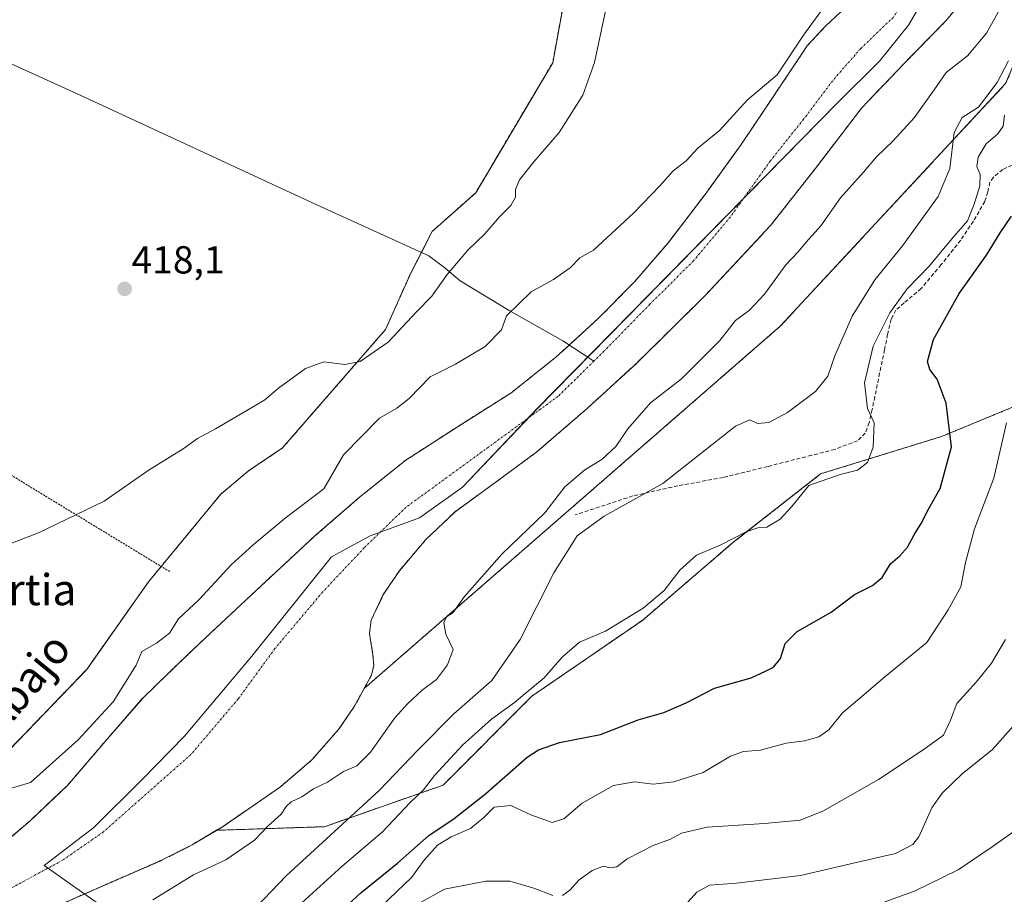
# Model space of a CAD drawing. Units: metres. Extents: x 593584 to 597020, y 4745262 to 4747622.
# Drawn here: x 596130 to 596382, y 4746760 to 4746984 of the extents above; entities that cross this region are included whole.
import ezdxf
from ezdxf.enums import TextEntityAlignment as Align

# ---------------------------------------------------------------- set-up
doc = ezdxf.new("R2010")
doc.units = ezdxf.units.M
doc.header["$MEASUREMENT"] = 0
for name, pattern in [('TRAZO_Y_PUNTO', [1, 0.5, -0.25, 0, -0.25]), ('TRAZOS', [0.75, 0.5, -0.25]), ('TRAZOSX2', [1.5, 1, -0.5])]:
    doc.linetypes.add(name, pattern=pattern)
for name, color, linetype, lineweight in [('Alambrada', 19, 'TRAZOS', 0), ('Arbolado forestal', 92, 'TRAZOS', 0), ('Arbolado forestal CxS', 92, 'Continuous', 0), ('Carátula', 7, 'Continuous', 5), ('Corriente natural Cxs', 5, 'Continuous', 13), ('Corriente natural eje', 5, 'TRAZO_Y_PUNTO', 0), ('Corriente natural lineal', 142, 'Continuous', 13), ('Corriente natural superficial', 5, 'Continuous', 13), ('Cultivos herbáceos CxS', 92, 'Continuous', 0), ('Curva de nivel maestra', 36, 'Continuous', 30), ('Curva de nivel normal', 36, 'Continuous', 0), ('Entidad de ámbito territorial', 19, 'Continuous', 0), ('Entidad de ámbito territorial CxS', 92, 'Continuous', 0), ('Municipio', 9, 'Continuous', 13), ('Municipio CxS', 142, 'Continuous', 0), ('Punto de cota en terreno', 7, 'Continuous', 0), ('Rótulo de punto de cota en terreno', 19, 'Continuous', 0), ('Senda', 19, 'TRAZOSX2', 0), ('Suelo desnudo', 252, 'Continuous', 0), ('Suelo desnudo CxS', 43, 'Continuous', 0), ('Texto cartográfico', 19, 'Continuous', 0)]:
    doc.layers.add(name, color=color, linetype=linetype, lineweight=lineweight)
doc.styles.add('Arial', font='txt', dxfattribs={"height": 0.2})

# ---------------------------------------------------------------- blocks, each defined once
blk = doc.blocks.new('*U158')
at = {"layer": 'Arbolado forestal CxS', "color": 92, "linetype": 'Continuous', "lineweight": 0}
blk.add_polyline3d([(596394.41, 4746995.78, 415.64), (596382.3, 4746967.58, 416.39), (596324.53, 4746905.36, 411.22), (596217.84, 4746812.45, 408.47), (596219.69, 4746815.85, 408.39), (596220.29, 4746818.38, 408.39), (596220.1, 4746821.07, 408.35), (596219.18, 4746826.51, 408.09), (596219.63, 4746829.93, 408.04), (596222.75, 4746836.51, 407.93), (596226.86, 4746842.66, 408.02), (596233.66, 4746850.64, 408.23), (596241.13, 4746857.77, 408.15), (596251.67, 4746865.42, 408.22), (596262.12, 4746873.13, 408.12), (596275.09, 4746884.32, 408.45), (596287.72, 4746895.91, 408.33), (596305.25, 4746913.19, 408.26), (596322.03, 4746931.17, 408.34), (596333.78, 4746946.14, 408.59), (596345.33, 4746961.25, 408.69), (596356.11, 4746972.54, 408.3), (596367.09, 4746983.78, 408.51), (596372.21, 4746990, 408.6)], dxfattribs=at)
blk = doc.blocks.new('*U166')
at = {"layer": 'Arbolado forestal CxS', "color": 92, "linetype": 'Continuous', "lineweight": 0}
blk.add_polyline3d([(596396.67, 4746889.77, 434.43), (596365.81, 4746877.04, 423.8), (596334.87, 4746867.48, 419.49), (596312.38, 4746849.85, 420.02), (596289.24, 4746829.98, 420.6), (596260.82, 4746810.45, 420.17), (596238.07, 4746787.66, 420.63), (596207.65, 4746777.01, 413.39), (596180, 4746776.08, 408.2), (596181.42, 4746776.92, 408.16), (596196.39, 4746787.24, 409.07), (596204.42, 4746794.12, 408.24), (596211.28, 4746801.94, 407.98), (596215.22, 4746807.65, 408.3), (596217.84, 4746812.45, 408.47), (596324.53, 4746905.36, 411.22), (596382.3, 4746967.58, 416.39)], dxfattribs=at)
blk = doc.blocks.new('*U181')
at = {"layer": 'Municipio CxS', "color": 142, "linetype": 'Continuous', "lineweight": 0}
blk.add_polyline3d([(596158.71, 4746750.93, 410.29), (596135.8, 4746767.06, 407.79), (596148.56, 4746776.77, 408.11), (596160.93, 4746789.14, 409.28), (596171.79, 4746800.23, 408.81), (596189.06, 4746820.75, 407.78), (596209.49, 4746846.23, 407.7), (596219.36, 4746851.61, 407.78), (596232.02, 4746856.25, 407.95), (596243.02, 4746864.04, 408.07), (596262.32, 4746884.32, 408.03), (596339.19, 4746962.62, 408.71), (596349.92, 4746973.33, 408.33), (596357.36, 4746982.5, 408.3), (596364.4, 4746994.6, 408.28)], dxfattribs=at)
blk = doc.blocks.new('*U182')
at = {"layer": 'Municipio CxS', "color": 142, "linetype": 'Continuous', "lineweight": 0}
blk.add_polyline3d([(596158.706, 4746750.934, 410.289), (596135.799, 4746767.061, 407.788), (596148.563, 4746776.768, 408.111), (596160.933, 4746789.14, 409.281), (596171.787, 4746800.234, 408.807), (596189.065, 4746820.752, 407.778), (596209.49, 4746846.234, 407.697), (596219.357, 4746851.614, 407.784), (596232.018, 4746856.245, 407.954), (596243.016, 4746864.041, 408.07), (596262.324, 4746884.315, 408.029), (596339.19, 4746962.617, 408.708), (596349.919, 4746973.33, 408.326), (596357.358, 4746982.504, 408.302), (596364.403, 4746994.595, 408.275)], dxfattribs=at)
blk = doc.blocks.new('5PATER')
at = {"layer": 'Carátula', "linetype": 'Continuous', "lineweight": 5}
h = blk.add_hatch(color=250, dxfattribs=at)
edge = h.paths.add_edge_path()
edge.add_ellipse((0, 0.01), major_axis=(-1.33, -1.34), ratio=0.999422, start_angle=0, end_angle=360)

msp = doc.modelspace()

# ---------------------------------------------------------------- linework, layer by layer
at = {"layer": 'Alambrada', "color": 19, "linetype": 'TRAZOS', "lineweight": 0}
msp.add_polyline3d([(596075.94, 4746898.38, 420.91), (596168.05, 4746842.39, 422.91)], dxfattribs=at)
at = {"layer": 'Arbolado forestal', "color": 92, "linetype": 'TRAZOS', "lineweight": 0}
for points in [[(596533.06, 4747054.96, 414.09), (596527.41, 4747017.95, 414.59), (596499.56, 4747010.76, 414.04), (596486.13, 4746995.33, 415.41), (596463.51, 4746994.76, 414.26), (596441.45, 4747013.99, 413.48), (596395.19, 4747019.23, 411.2), (596394.74, 4747005.94, 413.25), (596394.41, 4746995.78, 415.64), (596382.3, 4746967.58, 416.39), (596324.53, 4746905.36, 411.22), (596217.84, 4746812.45, 408.47)], [(595971.36, 4746763.12, 412.62), (595971.74, 4746763.11, 412.62), (595989.67, 4746756.52, 411.88), (596026.89, 4746747.51, 410.74), (596044.91, 4746755.71, 410.38), (596082.51, 4746757.33, 410.48), (596113.66, 4746783.01, 410.69), (596146.7, 4746817.35, 411.81), (596162.56, 4746839.81, 412.58), (596165.81, 4746843.75, 412.87), (596181.06, 4746862.26, 413.76), (596188.21, 4746868.25, 413.78), (596196.92, 4746874.15, 413.84), (596223.35, 4746904.53, 415.52), (596229.77, 4746918.97, 416.51), (596232.5, 4746924.29, 416.84), (596235.24, 4746929.63, 417.11), (596246.46, 4746939.59, 417.51), (596266.17, 4746972.89, 417.53), (596270.2, 4746995.06, 416.5)], [(596217.84, 4746812.45, 408.47), (596219.69, 4746815.85, 408.39), (596220.29, 4746818.38, 408.39), (596220.1, 4746821.07, 408.35), (596219.18, 4746826.51, 408.09), (596219.63, 4746829.93, 408.04), (596222.75, 4746836.51, 407.93), (596226.86, 4746842.66, 408.02), (596233.66, 4746850.64, 408.23), (596241.13, 4746857.77, 408.15), (596251.67, 4746865.42, 408.22), (596262.12, 4746873.13, 408.12), (596275.09, 4746884.32, 408.45), (596287.72, 4746895.91, 408.33), (596305.25, 4746913.19, 408.26), (596322.03, 4746931.17, 408.34), (596333.78, 4746946.14, 408.59), (596345.33, 4746961.25, 408.69), (596356.11, 4746972.54, 408.3), (596367.09, 4746983.78, 408.51), (596372.21, 4746990, 408.6)], [(596341.25, 4746987.04, 409.7), (596336.12, 4746982.32, 410.05), (596331.44, 4746977.25, 409.94), (596322.88, 4746964.45, 409.52), (596314.29, 4746951.65, 409.01), (596312.46, 4746949.12, 409.2), (596305.23, 4746939.14, 408.96), (596295.85, 4746926.82, 408.42), (596287.21, 4746916.81, 408.18), (596277.93, 4746907.37, 408.14), (596270.5, 4746900.59, 408.22), (596270.4, 4746900.5, 408.22), (596266.98, 4746897.38, 408.24), (596259.27, 4746891.25, 408.37), (596255.4, 4746888.17, 408.71), (596241.91, 4746879.65, 408.49), (596228.52, 4746871.01, 408.32), (596216.68, 4746861.53, 408.57), (596210.09, 4746855.79, 408.12), (596205.23, 4746851.56, 408), (596192.52, 4746839.82, 408.08), (596179.88, 4746828.01, 407.86), (596170.49, 4746819.09, 408.4), (596161.19, 4746810.09, 409.91), (596161.12, 4746810.01, 409.91), (596151.43, 4746798.87, 409.89), (596141.74, 4746787.56, 409.37), (596132.9, 4746779.19, 408.48), (596132.13, 4746778.46, 408.37), (596122.03, 4746769.9, 408.01)], [(596180, 4746776.08, 408.2), (596207.65, 4746777.01, 413.39), (596238.07, 4746787.66, 420.63), (596260.82, 4746810.45, 420.17), (596289.24, 4746829.98, 420.6), (596312.38, 4746849.85, 420.02), (596334.87, 4746867.48, 419.49), (596365.81, 4746877.04, 423.8), (596396.67, 4746889.78, 434.43), (596433.31, 4746929.31, 424.23), (596463.47, 4746945.2, 429.51), (596488.23, 4746946.37, 425.94), (596488.78, 4746945.73, 425.98), (596489.83, 4746944.52, 426.05), (596507.12, 4746924.55, 428.9), (596504.71, 4746829.23, 442.34), (596520.61, 4746798.46, 453.96), (596546.07, 4746796.47, 451.25), (596577.37, 4746818.74, 443.12)], [(596180, 4746776.08, 408.2), (596181.42, 4746776.92, 408.16), (596196.39, 4746787.24, 409.07), (596204.42, 4746794.12, 408.24), (596211.28, 4746801.94, 407.98), (596215.22, 4746807.65, 408.3), (596217.84, 4746812.45, 408.47)], [(596123.88, 4746749.18, 407.76), (596137.32, 4746755.88, 407.88), (596151.5, 4746762.13, 407.93), (596165.27, 4746768.1, 408.27), (596165.74, 4746768.3, 408.27), (596173.73, 4746772.38, 408.49), (596180, 4746776.08, 408.2)]]:
    msp.add_polyline3d(points, dxfattribs=at)
at = {"layer": 'Arbolado forestal CxS', "color": 92, "linetype": 'Continuous', "lineweight": 0}
for points in [[(596113.66, 4746783.01, 410.69), (596146.7, 4746817.35, 411.81), (596162.56, 4746839.81, 412.58), (596181.06, 4746862.26, 413.76), (596188.21, 4746868.25, 413.78), (596196.92, 4746874.15, 413.84), (596223.35, 4746904.53, 415.52), (596229.77, 4746918.97, 416.51), (596235.24, 4746929.63, 417.11), (596246.46, 4746939.59, 417.51), (596266.17, 4746972.89, 417.53), (596270.2, 4746995.06, 416.5)], [(596341.25, 4746987.04, 409.7), (596336.12, 4746982.32, 410.05), (596331.44, 4746977.25, 409.94), (596322.88, 4746964.45, 409.52), (596314.29, 4746951.65, 409.01), (596312.46, 4746949.12, 409.2), (596305.23, 4746939.14, 408.96), (596295.85, 4746926.82, 408.42), (596287.21, 4746916.81, 408.18), (596277.93, 4746907.37, 408.14), (596270.5, 4746900.59, 408.22), (596266.98, 4746897.38, 408.24), (596259.27, 4746891.25, 408.37), (596255.4, 4746888.17, 408.71), (596241.91, 4746879.65, 408.49), (596228.52, 4746871.01, 408.32), (596216.68, 4746861.53, 408.57), (596210.09, 4746855.79, 408.12), (596205.23, 4746851.56, 408), (596192.52, 4746839.82, 408.08), (596179.88, 4746828.01, 407.86), (596170.49, 4746819.09, 408.4), (596161.19, 4746810.09, 409.91), (596161.12, 4746810.01, 409.91), (596151.43, 4746798.87, 409.89), (596141.74, 4746787.56, 409.37), (596132.9, 4746779.19, 408.48), (596132.13, 4746778.46, 408.37), (596122.03, 4746769.9, 408.01)], [(596123.88, 4746749.18, 407.76), (596137.32, 4746755.88, 407.88), (596151.5, 4746762.13, 407.93), (596165.28, 4746768.1, 408.27), (596165.74, 4746768.3, 408.27), (596173.73, 4746772.38, 408.49), (596180, 4746776.08, 408.2), (596207.65, 4746777.01, 413.39), (596238.07, 4746787.66, 420.63), (596260.82, 4746810.45, 420.17), (596289.24, 4746829.98, 420.6), (596312.38, 4746849.85, 420.02), (596334.87, 4746867.48, 419.49), (596365.81, 4746877.04, 423.8), (596396.67, 4746889.77, 434.43)]]:
    msp.add_polyline3d(points, dxfattribs=at)
at = {"layer": 'Corriente natural Cxs', "color": 5, "linetype": 'Continuous', "lineweight": 13}
for points in [[(596372.21, 4746990, 408.6), (596367.09, 4746983.78, 408.51), (596356.11, 4746972.54, 408.3), (596345.33, 4746961.25, 408.69), (596333.78, 4746946.14, 408.59), (596322.03, 4746931.17, 408.34), (596305.25, 4746913.19, 408.26), (596287.72, 4746895.91, 408.33), (596275.09, 4746884.32, 408.45), (596262.12, 4746873.13, 408.12), (596251.67, 4746865.42, 408.22), (596241.13, 4746857.77, 408.15), (596233.66, 4746850.64, 408.23), (596226.86, 4746842.66, 408.02), (596222.75, 4746836.51, 407.93), (596219.63, 4746829.93, 408.04), (596219.18, 4746826.51, 408.09), (596220.1, 4746821.07, 408.35), (596220.29, 4746818.38, 408.39), (596219.69, 4746815.85, 408.39), (596215.22, 4746807.65, 408.3), (596211.28, 4746801.94, 407.98), (596204.42, 4746794.12, 408.24), (596196.39, 4746787.24, 409.07), (596181.42, 4746776.92, 408.16), (596173.73, 4746772.38, 408.49), (596165.74, 4746768.3, 408.27), (596151.5, 4746762.13, 407.93), (596137.32, 4746755.88, 407.88)], [(596122.03, 4746769.9, 408.01), (596132.13, 4746778.46, 408.37), (596141.74, 4746787.56, 409.37), (596151.43, 4746798.87, 409.89), (596161.19, 4746810.09, 409.91), (596170.49, 4746819.09, 408.4), (596179.88, 4746828.01, 407.86), (596192.52, 4746839.82, 408.08), (596205.23, 4746851.56, 408), (596216.68, 4746861.53, 408.57), (596228.52, 4746871.01, 408.32), (596241.91, 4746879.65, 408.49), (596255.4, 4746888.17, 408.71), (596266.98, 4746897.38, 408.24), (596270.5, 4746900.59, 408.22), (596277.93, 4746907.37, 408.14), (596287.21, 4746916.81, 408.18), (596295.85, 4746926.82, 408.42), (596305.23, 4746939.14, 408.96), (596314.29, 4746951.65, 409.01), (596322.88, 4746964.45, 409.52), (596331.44, 4746977.25, 409.94), (596336.12, 4746982.32, 410.05), (596341.25, 4746987.04, 409.7)]]:
    msp.add_polyline3d(points, dxfattribs=at)
at = {"layer": 'Corriente natural eje', "color": 5, "linetype": 'TRAZO_Y_PUNTO', "lineweight": 0}
for points in [[(596365.59, 4747067.19, 408.25), (596367.19, 4747061.13, 408.25), (596369.54, 4747045.52, 408.27), (596370.26, 4747033.64, 408.32), (596369.9, 4747021.76, 408.35), (596366.83, 4747007.68, 408.27), (596362.3, 4746997.33, 408.27), (596353.47, 4746984.55, 408.4), (596345.15, 4746976.57, 408.67), (596337.91, 4746968.26, 408.92), (596330.49, 4746958.42, 408.88), (596321.98, 4746947.73, 408.66), (596311.67, 4746933.31, 408.48), (596302.26, 4746922.11, 408.21), (596291.08, 4746910.96, 408.16), (596279.32, 4746898.91, 408.08), (596276.71, 4746896.35, 408.15)], [(596276.71, 4746896.35, 408.15), (596267.56, 4746887.38, 408.1), (596228.55, 4746858.9, 407.92), (596217.87, 4746848.55, 407.77), (596207.19, 4746837.18, 407.79), (596194.95, 4746822.67, 407.78), (596185.54, 4746809.77, 407.81), (596173.42, 4746795.52, 408.74), (596150.98, 4746775.67, 408.08), (596140.48, 4746768.37, 407.8), (596127.27, 4746761.24, 407.8)]]:
    msp.add_polyline3d(points, dxfattribs=at)
at = {"layer": 'Corriente natural lineal', "color": 142, "linetype": 'Continuous', "lineweight": 13}
msp.add_polyline3d([(596119.32, 4746976.23, 420.09), (596120.54, 4746975.68, 419.96), (596145.01, 4746964.57, 419.02), (596204.73, 4746936.92, 417.45), (596234.42, 4746923.42, 416.73), (596238.54, 4746920.28, 415.46), (596242.49, 4746916.96, 413.28), (596255.03, 4746909.4, 409.93), (596268.78, 4746901.57, 408.3), (596276.71, 4746896.35, 408.15)], dxfattribs=at)
at = {"layer": 'Corriente natural superficial', "color": 5, "linetype": 'Continuous', "lineweight": 13}
for points in [[(596372.21, 4746990, 408.6), (596367.09, 4746983.78, 408.51), (596356.11, 4746972.54, 408.3), (596345.33, 4746961.25, 408.69), (596333.78, 4746946.14, 408.59), (596322.03, 4746931.17, 408.34), (596305.25, 4746913.19, 408.26), (596287.72, 4746895.91, 408.33), (596275.09, 4746884.32, 408.45), (596262.12, 4746873.13, 408.12), (596251.67, 4746865.42, 408.22), (596241.13, 4746857.77, 408.15), (596233.66, 4746850.64, 408.23), (596226.86, 4746842.66, 408.02), (596222.75, 4746836.51, 407.93), (596219.63, 4746829.93, 408.04), (596219.18, 4746826.51, 408.09), (596220.1, 4746821.07, 408.35), (596220.29, 4746818.38, 408.39), (596219.69, 4746815.85, 408.39), (596215.22, 4746807.65, 408.3), (596211.28, 4746801.94, 407.98), (596204.42, 4746794.12, 408.24), (596196.39, 4746787.24, 409.07), (596181.42, 4746776.92, 408.16), (596173.73, 4746772.38, 408.49), (596165.74, 4746768.3, 408.27), (596151.5, 4746762.13, 407.93), (596137.32, 4746755.88, 407.88)], [(596122.03, 4746769.9, 408.01), (596132.13, 4746778.46, 408.37), (596141.74, 4746787.56, 409.37), (596151.43, 4746798.87, 409.89), (596161.19, 4746810.09, 409.91), (596170.49, 4746819.09, 408.4), (596179.88, 4746828.01, 407.86), (596192.52, 4746839.82, 408.08), (596205.23, 4746851.56, 408), (596216.68, 4746861.53, 408.57), (596228.52, 4746871.01, 408.32), (596241.91, 4746879.65, 408.49), (596255.4, 4746888.17, 408.71), (596266.98, 4746897.38, 408.24), (596270.5, 4746900.59, 408.22), (596277.93, 4746907.37, 408.14), (596287.21, 4746916.81, 408.18), (596295.85, 4746926.82, 408.42), (596305.23, 4746939.14, 408.96), (596314.29, 4746951.65, 409.01), (596322.88, 4746964.45, 409.52), (596331.44, 4746977.25, 409.94), (596336.12, 4746982.32, 410.05), (596341.25, 4746987.04, 409.7)]]:
    msp.add_polyline3d(points, dxfattribs=at)
at = {"layer": 'Cultivos herbáceos CxS', "color": 92, "linetype": 'Continuous', "lineweight": 0}
for points in [[(595971.36, 4746763.12, 412.62), (595971.74, 4746763.11, 412.62), (595989.67, 4746756.52, 411.88), (596026.89, 4746747.51, 410.74), (596044.91, 4746755.71, 410.38), (596082.51, 4746757.33, 410.48), (596113.66, 4746783.01, 410.69), (596146.7, 4746817.35, 411.81), (596162.56, 4746839.81, 412.58), (596165.81, 4746843.75, 412.87), (596181.06, 4746862.26, 413.76), (596188.21, 4746868.25, 413.78), (596196.92, 4746874.15, 413.84), (596223.35, 4746904.53, 415.52), (596229.77, 4746918.97, 416.51), (596232.5, 4746924.29, 416.84), (596235.24, 4746929.63, 417.11), (596246.46, 4746939.59, 417.51), (596266.17, 4746972.89, 417.53), (596270.2, 4746995.06, 416.5)], [(596270.2, 4746995.06, 416.5), (596266.17, 4746972.89, 417.53), (596246.46, 4746939.59, 417.51), (596235.24, 4746929.63, 417.11), (596229.77, 4746918.97, 416.51), (596223.35, 4746904.53, 415.52), (596196.92, 4746874.15, 413.84), (596188.21, 4746868.25, 413.78), (596181.06, 4746862.26, 413.76), (596162.56, 4746839.81, 412.58), (596146.7, 4746817.35, 411.81), (596113.66, 4746783.01, 410.69)]]:
    msp.add_polyline3d(points, dxfattribs=at)
at = {"layer": 'Curva de nivel maestra', "color": 36, "linetype": 'Continuous', "lineweight": 30}
msp.add_polyline3d([(596208.47, 4746752.22, 425), (596217.01, 4746760.05, 425), (596226.41, 4746767.64, 425), (596234.41, 4746774.72, 425), (596240.95, 4746779.11, 425), (596248.91, 4746785.46, 425), (596259.67, 4746794.84, 425), (596262.56, 4746796.74, 425), (596267.95, 4746798.56, 425), (596278.46, 4746800.68, 425), (596288.07, 4746804.44, 425), (596294.66, 4746806.33, 425), (596300.42, 4746808.77, 425), (596307.66, 4746812.54, 425), (596317.07, 4746815.18, 425), (596320.74, 4746816.85, 425), (596322.74, 4746817.92, 425), (596324.56, 4746820.14, 425), (596325.75, 4746823.95, 425), (596328.88, 4746827.03, 425), (596337.6, 4746832.04, 425), (596343.53, 4746836.58, 425), (596348.17, 4746838.89, 425), (596350.67, 4746840.91, 425), (596352.82, 4746844.39, 425), (596355.2, 4746846.48, 425), (596357.13, 4746848.68, 425), (596358.81, 4746851.88, 425), (596360.66, 4746854.77, 425), (596362.5, 4746858.42, 425), (596365.5, 4746863.73, 425), (596368.38, 4746874.45, 425), (596367.04, 4746885.58, 425), (596364.75, 4746891.74, 425), (596362.89, 4746894.22, 425), (596362.26, 4746896.28, 425), (596363.78, 4746901.96, 425), (596370.4, 4746913.73, 425), (596377.43, 4746923.55, 425), (596380.93, 4746929.26, 425), (596383.76, 4746933.6, 425)], dxfattribs=at)
at = {"layer": 'Curva de nivel normal', "color": 36, "linetype": 'Continuous', "lineweight": 0}
for points in [[(596117.1, 4746845.74, 415), (596134.37, 4746852.4, 415), (596151.19, 4746860.45, 415), (596162.7, 4746868.55, 415), (596171.41, 4746873.9, 415), (596175.07, 4746876.53, 415), (596179.74, 4746879, 415), (596187.74, 4746883.76, 415), (596192.41, 4746886.43, 415), (596195.9, 4746889.46, 415), (596202.77, 4746894.49, 415), (596207.54, 4746896.2, 415), (596212.84, 4746895.5, 415), (596216.84, 4746896.28, 415), (596224.03, 4746901.25, 415), (596231.27, 4746909.07, 415), (596235.16, 4746913.07, 415), (596239.12, 4746918.58, 415), (596244.41, 4746924.84, 415), (596248.74, 4746929.02, 415), (596252.58, 4746933.52, 415), (596255.44, 4746936.34, 415), (596256.62, 4746938.4, 415), (596256.66, 4746940.4, 415), (596257.66, 4746942.84, 415), (596261.34, 4746947.49, 415), (596267.86, 4746955.04, 415), (596273.92, 4746964.55, 415), (596276.89, 4746972.94, 415), (596280.27, 4746988.98, 415)], [(596337.4, 4746989.56, 410), (596330.51, 4746979.95, 410), (596323.72, 4746969.8, 410), (596316.1, 4746963.4, 410), (596308.97, 4746955.5, 410), (596303.41, 4746950.99, 410), (596300.41, 4746947.72, 410), (596297.07, 4746945.23, 410), (596293.74, 4746941.45, 410), (596286.97, 4746934.46, 410), (596276.64, 4746924.84, 410), (596273.13, 4746922.91, 410), (596270.64, 4746920.35, 410), (596266.35, 4746917.35, 410), (596260.62, 4746914.15, 410), (596254.35, 4746907.99, 410), (596253.02, 4746904.4, 410), (596248.9, 4746900.17, 410), (596241.24, 4746895.64, 410), (596234.74, 4746892.38, 410), (596229.41, 4746886.84, 410), (596226.24, 4746884.3, 410), (596221.74, 4746881.73, 410), (596212.56, 4746872.4, 410), (596207.51, 4746863.67, 410), (596197.55, 4746856.15, 410), (596189.41, 4746849.26, 410), (596183.74, 4746844.16, 410), (596175.56, 4746835.23, 410), (596170.26, 4746830.3, 410), (596167.91, 4746826.64, 410), (596164.6, 4746824.03, 410), (596160.8, 4746821.96, 410), (596159.38, 4746818.43, 410), (596153.5, 4746809.03, 410), (596144.51, 4746799.24, 410), (596132.27, 4746788.33, 410), (596124.85, 4746786.12, 410)], [(596163.69, 4746758.24, 410), (596174.05, 4746764.7, 410), (596182.41, 4746768.55, 410), (596189.74, 4746773.59, 410), (596193.16, 4746777.17, 410), (596196.58, 4746780.19, 410), (596197.81, 4746782.23, 410), (596199.1, 4746783.39, 410), (596201.87, 4746784.66, 410), (596204.86, 4746786.72, 410), (596208.44, 4746788.41, 410), (596212.56, 4746791.16, 410), (596215.92, 4746792.61, 410), (596219.44, 4746796.14, 410), (596225.69, 4746804.95, 410), (596229.07, 4746808.56, 410), (596232.71, 4746812.01, 410), (596236.38, 4746814.73, 410), (596239.17, 4746818.49, 410), (596240.66, 4746822.44, 410), (596238.74, 4746826.36, 410), (596238.27, 4746829.3, 410), (596238.96, 4746830.86, 410), (596240.6, 4746831.88, 410), (596243.53, 4746836.02, 410), (596253.12, 4746846.85, 410), (596264.15, 4746857.52, 410), (596269.26, 4746864.19, 410), (596274.41, 4746868.51, 410), (596278.74, 4746871.17, 410), (596282.39, 4746874.49, 410), (596285.41, 4746879.07, 410), (596291.22, 4746885.73, 410), (596299.19, 4746891.85, 410), (596309, 4746901.64, 410), (596313.07, 4746906.81, 410), (596316.6, 4746909.47, 410), (596320.5, 4746913.56, 410), (596325.98, 4746921.07, 410), (596329.12, 4746924.44, 410), (596331.18, 4746926.89, 410), (596334.91, 4746931.1, 410), (596340, 4746938.24, 410), (596345.89, 4746944.82, 410), (596349.15, 4746948.81, 410), (596353.39, 4746952.79, 410), (596358.82, 4746958.78, 410), (596363.99, 4746965.93, 410), (596367.09, 4746970.43, 410), (596372.49, 4746974.65, 410), (596377.41, 4746980.45, 410), (596380.82, 4746986.67, 410)], [(596188.39, 4746754.48, 415), (596197.86, 4746764.4, 415), (596221.67, 4746786.32, 415), (596231.7, 4746796.73, 415), (596240.8, 4746805.98, 415), (596250.55, 4746814.47, 415), (596257.87, 4746825.02, 415), (596266.43, 4746842.14, 415), (596272.42, 4746851.57, 415), (596279.39, 4746856.66, 415), (596294.41, 4746865.05, 415), (596303.74, 4746872.33, 415), (596313.07, 4746879.73, 415), (596316.69, 4746881.38, 415), (596318.65, 4746880.42, 415), (596321.58, 4746880.68, 415), (596326.34, 4746883.19, 415), (596333.57, 4746888.57, 415), (596336.75, 4746892.53, 415), (596338.47, 4746897.73, 415), (596342.93, 4746907.94, 415), (596348.78, 4746917.21, 415), (596355.89, 4746925.99, 415), (596365, 4746938.61, 415), (596368.01, 4746945.82, 415), (596369.11, 4746954.99, 415), (596371.18, 4746958.87, 415), (596375.34, 4746961.5, 415), (596380.12, 4746967.84, 415), (596383.07, 4746973.38, 415)], [(596198.08, 4746754.07, 420), (596212.2, 4746766.88, 420), (596222.51, 4746775.65, 420), (596229.6, 4746783.21, 420), (596233.02, 4746786.5, 420), (596235.9, 4746790.15, 420), (596243.04, 4746797.94, 420), (596250.48, 4746804.56, 420), (596256.41, 4746808.86, 420), (596260.56, 4746812.34, 420), (596264.01, 4746815.21, 420), (596268.56, 4746820.49, 420), (596273.07, 4746824.3, 420), (596279.74, 4746827.11, 420), (596289.41, 4746833.05, 420), (596294.74, 4746837.57, 420), (596298.74, 4746842.8, 420), (596303.07, 4746846.61, 420), (596309.07, 4746849.24, 420), (596315.74, 4746852.65, 420), (596318.74, 4746853.63, 420), (596321.07, 4746853.8, 420), (596324.52, 4746855.84, 420), (596327.51, 4746859.12, 420), (596331.85, 4746864.54, 420), (596339.89, 4746867.28, 420), (596344.35, 4746868.47, 420), (596346.87, 4746870.4, 420), (596348.32, 4746874.33, 420), (596348.6, 4746880.53, 420), (596346.91, 4746884.24, 420), (596346.11, 4746890.86, 420), (596348.33, 4746900.22, 420), (596352.61, 4746908.79, 420), (596357.07, 4746914.96, 420), (596362.74, 4746920.84, 420), (596368.48, 4746927.77, 420), (596372.56, 4746932.41, 420), (596374.2, 4746936.63, 420), (596375.72, 4746941.31, 420), (596375.74, 4746944.27, 420), (596374.9, 4746946.31, 420), (596375.29, 4746948.71, 420), (596377.33, 4746952.13, 420), (596380.32, 4746954.65, 420), (596381.69, 4746956.64, 420), (596381.97, 4746959.46, 420)], [(596222.39, 4746756.71, 430), (596229.96, 4746763.98, 430), (596233.24, 4746768.42, 430), (596236.61, 4746772.23, 430), (596240.18, 4746774.44, 430), (596245.13, 4746776.56, 430), (596248.55, 4746779.37, 430), (596251.18, 4746782.02, 430), (596255.42, 4746782.42, 430), (596260.57, 4746780.08, 430), (596266, 4746778.08, 430), (596269.07, 4746778.99, 430), (596273.74, 4746783.02, 430), (596281.8, 4746787.54, 430), (596287.18, 4746788.52, 430), (596291.93, 4746787.91, 430), (596297.27, 4746788.54, 430), (596304.74, 4746790.88, 430), (596311.75, 4746795.07, 430), (596315.11, 4746796.31, 430), (596319.42, 4746796.63, 430), (596326.07, 4746798.44, 430), (596330.74, 4746799.06, 430), (596334.41, 4746800.01, 430), (596336.97, 4746801.88, 430), (596340.49, 4746806.2, 430), (596345.45, 4746810.4, 430), (596351.31, 4746815.4, 430), (596362.07, 4746824.2, 430), (596367.57, 4746832.61, 430), (596370.8, 4746838.54, 430), (596372.02, 4746844.73, 430), (596374.31, 4746853.4, 430), (596379.31, 4746866.39, 430), (596382.48, 4746880.61, 430)], [(596382.3, 4746825.04, 435), (596378.64, 4746818.91, 435), (596374.77, 4746814.03, 435), (596369.77, 4746808.58, 435), (596368.12, 4746804.32, 435), (596366.34, 4746800.51, 435), (596361.41, 4746796.9, 435), (596349.74, 4746789.15, 435), (596335.41, 4746780.99, 435), (596329.64, 4746778.68, 435), (596320.46, 4746777.84, 435), (596305.78, 4746776.92, 435), (596299.19, 4746775.34, 435), (596296.41, 4746773.8, 435), (596291.96, 4746772.19, 435), (596285.28, 4746768.8, 435), (596282.6, 4746766.71, 435), (596280.8, 4746766.46, 435), (596279.24, 4746766.9, 435), (596276.32, 4746765.81, 435), (596272.98, 4746763.36, 435), (596270.6, 4746760.7, 435), (596268.7, 4746759.33, 435)], [(596385.56, 4746804.31, 440), (596378.84, 4746796.69, 440), (596371.24, 4746790.63, 440), (596366.02, 4746785.58, 440), (596363.38, 4746781.88, 440), (596360.08, 4746774.4, 440), (596358.52, 4746772.45, 440), (596354.06, 4746770.11, 440), (596344.01, 4746767.86, 440), (596329.72, 4746764.52, 440), (596313.29, 4746762.5, 440), (596306.34, 4746762.02, 440), (596303.15, 4746760.22, 440), (596300.12, 4746756.87, 440)], [(596346.45, 4746755.98, 445), (596359.07, 4746760.58, 445), (596370.16, 4746765.92, 445), (596378.8, 4746771.82, 445), (596386.21, 4746777.07, 445)], [(596266.22, 4746759.34, 435), (596261.33, 4746761.23, 435), (596255.22, 4746763.05, 435), (596249.07, 4746763.03, 435), (596238.41, 4746760.98, 435), (596231.65, 4746757.22, 435)]]:
    msp.add_polyline3d(points, dxfattribs=at)
at = {"layer": 'Entidad de ámbito territorial', "color": 19, "linetype": 'Continuous', "lineweight": 0}
msp.add_polyline3d([(596158.71, 4746750.93, 410.29), (596135.8, 4746767.06, 407.79), (596148.56, 4746776.77, 408.11), (596160.93, 4746789.14, 409.28), (596171.79, 4746800.23, 408.81), (596189.06, 4746820.75, 407.78), (596209.49, 4746846.23, 407.7), (596219.36, 4746851.61, 407.78), (596232.02, 4746856.25, 407.95), (596243.02, 4746864.04, 408.07), (596262.32, 4746884.32, 408.03), (596339.19, 4746962.62, 408.71), (596349.92, 4746973.33, 408.33), (596357.36, 4746982.5, 408.3), (596364.4, 4746994.6, 408.28)], dxfattribs=at)
msp.add_polyline3d([(596158.71, 4746750.93, 410.29), (596135.8, 4746767.06, 407.79), (596148.56, 4746776.77, 408.11), (596160.93, 4746789.14, 409.28), (596171.79, 4746800.23, 408.81), (596189.06, 4746820.75, 407.78), (596209.49, 4746846.23, 407.7), (596219.36, 4746851.61, 407.78), (596232.02, 4746856.25, 407.95), (596243.02, 4746864.04, 408.07), (596262.32, 4746884.32, 408.03), (596339.19, 4746962.62, 408.71), (596349.92, 4746973.33, 408.33), (596357.36, 4746982.5, 408.3), (596364.4, 4746994.6, 408.28)], dxfattribs=at)
at = {"layer": 'Entidad de ámbito territorial CxS', "color": 92, "linetype": 'Continuous', "lineweight": 0}
for points in [[(596158.71, 4746750.93, 410.29), (596135.8, 4746767.06, 407.79), (596148.56, 4746776.77, 408.11), (596160.93, 4746789.14, 409.28), (596171.79, 4746800.23, 408.81), (596189.06, 4746820.75, 407.78), (596209.49, 4746846.23, 407.7), (596219.36, 4746851.61, 407.78), (596232.02, 4746856.25, 407.95), (596243.02, 4746864.04, 408.07), (596262.32, 4746884.32, 408.03), (596339.19, 4746962.62, 408.71), (596349.92, 4746973.33, 408.33), (596357.36, 4746982.5, 408.3), (596364.4, 4746994.6, 408.28)], [(596364.4, 4746994.6, 408.28), (596357.36, 4746982.5, 408.3), (596349.92, 4746973.33, 408.33), (596339.19, 4746962.62, 408.71), (596262.32, 4746884.32, 408.03), (596243.02, 4746864.04, 408.07), (596232.02, 4746856.25, 407.95), (596219.36, 4746851.61, 407.78), (596209.49, 4746846.23, 407.7), (596189.06, 4746820.75, 407.78), (596171.79, 4746800.23, 408.81), (596160.93, 4746789.14, 409.28), (596148.56, 4746776.77, 408.11), (596135.8, 4746767.06, 407.79), (596158.71, 4746750.93, 410.29)], [(596158.71, 4746750.93, 410.29), (596135.8, 4746767.06, 407.79), (596148.56, 4746776.77, 408.11), (596160.93, 4746789.14, 409.28), (596171.79, 4746800.23, 408.81), (596189.06, 4746820.75, 407.78), (596209.49, 4746846.23, 407.7), (596219.36, 4746851.61, 407.78), (596232.02, 4746856.24, 407.95), (596243.02, 4746864.04, 408.07), (596262.32, 4746884.31, 408.03), (596339.19, 4746962.62, 408.71), (596349.92, 4746973.33, 408.33), (596357.36, 4746982.5, 408.3), (596364.4, 4746994.6, 408.28)], [(596364.4, 4746994.6, 408.28), (596357.36, 4746982.5, 408.3), (596349.92, 4746973.33, 408.33), (596339.19, 4746962.62, 408.71), (596262.32, 4746884.31, 408.03), (596243.02, 4746864.04, 408.07), (596232.02, 4746856.24, 407.95), (596219.36, 4746851.61, 407.78), (596209.49, 4746846.23, 407.7), (596189.06, 4746820.75, 407.78), (596171.79, 4746800.23, 408.81), (596160.93, 4746789.14, 409.28), (596148.56, 4746776.77, 408.11), (596135.8, 4746767.06, 407.79), (596158.71, 4746750.93, 410.29)]]:
    msp.add_polyline3d(points, dxfattribs=at)
at = {"layer": 'Municipio', "color": 9, "linetype": 'Continuous', "lineweight": 13}
msp.add_polyline3d([(596158.71, 4746750.93, 410.29), (596135.8, 4746767.06, 407.79), (596148.56, 4746776.77, 408.11), (596160.93, 4746789.14, 409.28), (596171.79, 4746800.23, 408.81), (596189.06, 4746820.75, 407.78), (596209.49, 4746846.23, 407.7), (596219.36, 4746851.61, 407.78), (596232.02, 4746856.25, 407.95), (596243.02, 4746864.04, 408.07), (596262.32, 4746884.32, 408.03), (596339.19, 4746962.62, 408.71), (596349.92, 4746973.33, 408.33), (596357.36, 4746982.5, 408.3), (596364.4, 4746994.6, 408.28)], dxfattribs=at)
msp.add_polyline3d([(596158.71, 4746750.93, 410.29), (596135.8, 4746767.06, 407.79), (596148.56, 4746776.77, 408.11), (596160.93, 4746789.14, 409.28), (596171.79, 4746800.23, 408.81), (596189.06, 4746820.75, 407.78), (596209.49, 4746846.23, 407.7), (596219.36, 4746851.61, 407.78), (596232.02, 4746856.25, 407.95), (596243.02, 4746864.04, 408.07), (596262.32, 4746884.32, 408.03), (596339.19, 4746962.62, 408.71), (596349.92, 4746973.33, 408.33), (596357.36, 4746982.5, 408.3), (596364.4, 4746994.6, 408.28)], dxfattribs=at)
at = {"layer": 'Municipio CxS', "color": 142, "linetype": 'Continuous', "lineweight": 0}
for points in [[(596364.4, 4746994.6, 408.28), (596357.36, 4746982.5, 408.3), (596349.92, 4746973.33, 408.33), (596339.19, 4746962.62, 408.71), (596262.32, 4746884.32, 408.03), (596243.02, 4746864.04, 408.07), (596232.02, 4746856.25, 407.95), (596219.36, 4746851.61, 407.78), (596209.49, 4746846.23, 407.7), (596189.06, 4746820.75, 407.78), (596171.79, 4746800.23, 408.81), (596160.93, 4746789.14, 409.28), (596148.56, 4746776.77, 408.11), (596135.8, 4746767.06, 407.79), (596158.71, 4746750.93, 410.29)], [(596364.4, 4746994.6, 408.28), (596357.36, 4746982.5, 408.3), (596349.92, 4746973.33, 408.33), (596339.19, 4746962.62, 408.71), (596262.32, 4746884.31, 408.03), (596243.02, 4746864.04, 408.07), (596232.02, 4746856.24, 407.95), (596219.36, 4746851.61, 407.78), (596209.49, 4746846.23, 407.7), (596189.06, 4746820.75, 407.78), (596171.79, 4746800.23, 408.81), (596160.93, 4746789.14, 409.28), (596148.56, 4746776.77, 408.11), (596135.8, 4746767.06, 407.79), (596158.71, 4746750.93, 410.29)]]:
    msp.add_polyline3d(points, dxfattribs=at)
at = {"layer": 'Senda', "color": 19, "linetype": 'TRAZOSX2', "lineweight": 0}
msp.add_polyline3d([(596383.97, 4746946.66, 421.36), (596381.56, 4746945.53, 421.19), (596379.16, 4746943.55, 420.71), (596378.26, 4746942.25, 420.64), (596377.7, 4746939.77, 420.69), (596376.98, 4746937.34, 420.71), (596374.04, 4746932.29, 420.48), (596370.77, 4746927.42, 420.39), (596365.79, 4746921.13, 420.34), (596360.66, 4746915, 420.79), (596356.24, 4746911.36, 420.21), (596354.17, 4746909.48, 419.8), (596352.92, 4746907.13, 420.04), (596352.05, 4746903.23, 420.54), (596351.25, 4746899.32, 420.48), (596350, 4746893.31, 420.77), (596348.76, 4746887.29, 420.4), (596348.04, 4746883.96, 420.09), (596347.28, 4746880.64, 419.85), (596346.3, 4746877.95, 419.64), (596344.34, 4746875.96, 419.36), (596338.5, 4746873.77, 418.56), (596332.56, 4746872.25, 418.39), (596321.24, 4746869.35, 417.4), (596309.91, 4746866.56, 416.22), (596298.25, 4746864.43, 415.42), (596286.74, 4746861.82, 414.46), (596271.96, 4746856.96, 412.77)], dxfattribs=at)
at = {"layer": 'Suelo desnudo', "color": 252, "linetype": 'Continuous', "lineweight": 0}
for points in [[(596217.84, 4746812.45, 408.47), (596219.69, 4746815.85, 408.39), (596220.29, 4746818.38, 408.39), (596220.1, 4746821.07, 408.35), (596219.18, 4746826.51, 408.09), (596219.63, 4746829.93, 408.04), (596222.75, 4746836.51, 407.93), (596226.86, 4746842.66, 408.02), (596233.66, 4746850.64, 408.23), (596241.13, 4746857.77, 408.15), (596251.67, 4746865.42, 408.22), (596262.12, 4746873.13, 408.12), (596275.09, 4746884.32, 408.45), (596287.72, 4746895.91, 408.33), (596305.25, 4746913.19, 408.26), (596322.03, 4746931.17, 408.34), (596333.78, 4746946.14, 408.59), (596345.33, 4746961.25, 408.69), (596356.11, 4746972.54, 408.3), (596367.09, 4746983.78, 408.51), (596372.21, 4746990, 408.6)], [(596341.25, 4746987.04, 409.7), (596336.12, 4746982.32, 410.05), (596331.44, 4746977.25, 409.94), (596322.88, 4746964.45, 409.52), (596314.29, 4746951.65, 409.01), (596312.46, 4746949.12, 409.2), (596305.23, 4746939.14, 408.96), (596295.85, 4746926.82, 408.42), (596287.21, 4746916.81, 408.18), (596277.93, 4746907.37, 408.14), (596270.5, 4746900.59, 408.22), (596270.4, 4746900.5, 408.22), (596266.98, 4746897.38, 408.24), (596259.27, 4746891.25, 408.37), (596255.4, 4746888.17, 408.71), (596241.91, 4746879.65, 408.49), (596228.52, 4746871.01, 408.32), (596216.68, 4746861.53, 408.57), (596210.09, 4746855.79, 408.12), (596205.23, 4746851.56, 408), (596192.52, 4746839.82, 408.08), (596179.88, 4746828.01, 407.86), (596170.49, 4746819.09, 408.4), (596161.19, 4746810.09, 409.91), (596161.12, 4746810.01, 409.91), (596151.43, 4746798.87, 409.89), (596141.74, 4746787.56, 409.37), (596132.9, 4746779.19, 408.48), (596132.13, 4746778.46, 408.37), (596122.03, 4746769.9, 408.01)], [(596180, 4746776.08, 408.2), (596181.42, 4746776.92, 408.16), (596196.39, 4746787.24, 409.07), (596204.42, 4746794.12, 408.24), (596211.28, 4746801.94, 407.98), (596215.22, 4746807.65, 408.3), (596217.84, 4746812.45, 408.47)], [(596123.88, 4746749.18, 407.76), (596137.32, 4746755.88, 407.88), (596151.5, 4746762.13, 407.93), (596165.27, 4746768.1, 408.27), (596165.74, 4746768.3, 408.27), (596173.73, 4746772.38, 408.49), (596180, 4746776.08, 408.2)]]:
    msp.add_polyline3d(points, dxfattribs=at)
at = {"layer": 'Suelo desnudo CxS', "color": 43, "linetype": 'Continuous', "lineweight": 0}
for points in [[(596372.21, 4746990, 408.6), (596367.09, 4746983.78, 408.51), (596356.11, 4746972.54, 408.3), (596345.33, 4746961.25, 408.69), (596333.78, 4746946.14, 408.59), (596322.03, 4746931.17, 408.34), (596305.25, 4746913.19, 408.26), (596287.72, 4746895.91, 408.33), (596275.09, 4746884.32, 408.45), (596262.12, 4746873.13, 408.12), (596251.67, 4746865.42, 408.22), (596241.13, 4746857.77, 408.15), (596233.66, 4746850.64, 408.23), (596226.86, 4746842.66, 408.02), (596222.75, 4746836.51, 407.93), (596219.63, 4746829.93, 408.04), (596219.18, 4746826.51, 408.09), (596220.1, 4746821.07, 408.35), (596220.29, 4746818.38, 408.39), (596219.69, 4746815.85, 408.39), (596217.84, 4746812.45, 408.47), (596215.22, 4746807.65, 408.3), (596211.28, 4746801.94, 407.98), (596204.42, 4746794.12, 408.24), (596196.39, 4746787.24, 409.07), (596181.42, 4746776.92, 408.16), (596180, 4746776.08, 408.2), (596173.73, 4746772.38, 408.49), (596165.74, 4746768.3, 408.27), (596165.28, 4746768.1, 408.27), (596151.5, 4746762.13, 407.93), (596137.32, 4746755.88, 407.88)], [(596122.03, 4746769.9, 408.01), (596132.13, 4746778.46, 408.37), (596132.9, 4746779.19, 408.48), (596141.74, 4746787.56, 409.37), (596151.43, 4746798.87, 409.89), (596161.12, 4746810.01, 409.91), (596161.19, 4746810.09, 409.91), (596170.49, 4746819.09, 408.4), (596179.88, 4746828.01, 407.86), (596192.52, 4746839.82, 408.08), (596205.23, 4746851.56, 408), (596210.09, 4746855.79, 408.12), (596216.68, 4746861.53, 408.57), (596228.52, 4746871.01, 408.32), (596241.91, 4746879.65, 408.49), (596255.4, 4746888.17, 408.71), (596259.27, 4746891.25, 408.37), (596266.98, 4746897.38, 408.24), (596270.5, 4746900.59, 408.22), (596277.93, 4746907.37, 408.14), (596287.21, 4746916.81, 408.18), (596295.85, 4746926.82, 408.42), (596305.23, 4746939.14, 408.96), (596312.46, 4746949.12, 409.2), (596314.29, 4746951.65, 409.01), (596322.88, 4746964.45, 409.52), (596331.44, 4746977.25, 409.94), (596336.12, 4746982.32, 410.05), (596341.25, 4746987.04, 409.7)]]:
    msp.add_polyline3d(points, dxfattribs=at)

# ---------------------------------------------------------------- block references
at = {"layer": 'Arbolado forestal CxS', "color": 92, "linetype": 'Continuous', "lineweight": 0}
for name in ['*U158', '*U166']:
    msp.add_blockref(name, (0, 0), dxfattribs=at)
at = {"layer": 'Municipio CxS', "color": 142, "linetype": 'Continuous', "lineweight": 0}
for name in ['*U181', '*U182']:
    msp.add_blockref(name, (0, 0), dxfattribs=at)
at = {"layer": 'Punto de cota en terreno', "linetype": 'Continuous', "lineweight": 0}
msp.add_blockref('5PATER', (596156.44, 4746914.92, 418.1), dxfattribs=at)

# ---------------------------------------------------------------- texts
at = {"layer": 'Rótulo de punto de cota en terreno', "color": 19, "linetype": 'Continuous', "lineweight": 0, "style": 'Arial'}
msp.add_text('418,1', height=7, dxfattribs=at).set_placement((596158.2, 4746916.68), align=Align.BOTTOM_LEFT)
at = {"layer": 'Texto cartográfico', "color": 19, "linetype": 'Continuous', "lineweight": 0, "style": 'Arial'}
msp.add_text('Kurtia', height=8, dxfattribs=at).set_placement((596128.49, 4746837.8), align=Align.MIDDLE_CENTER)
msp.add_text('Abajo', height=8, rotation=50.6243, dxfattribs=at).set_placement((596130.81, 4746813.76), align=Align.MIDDLE_CENTER)

doc.saveas('drawing.dxf')
